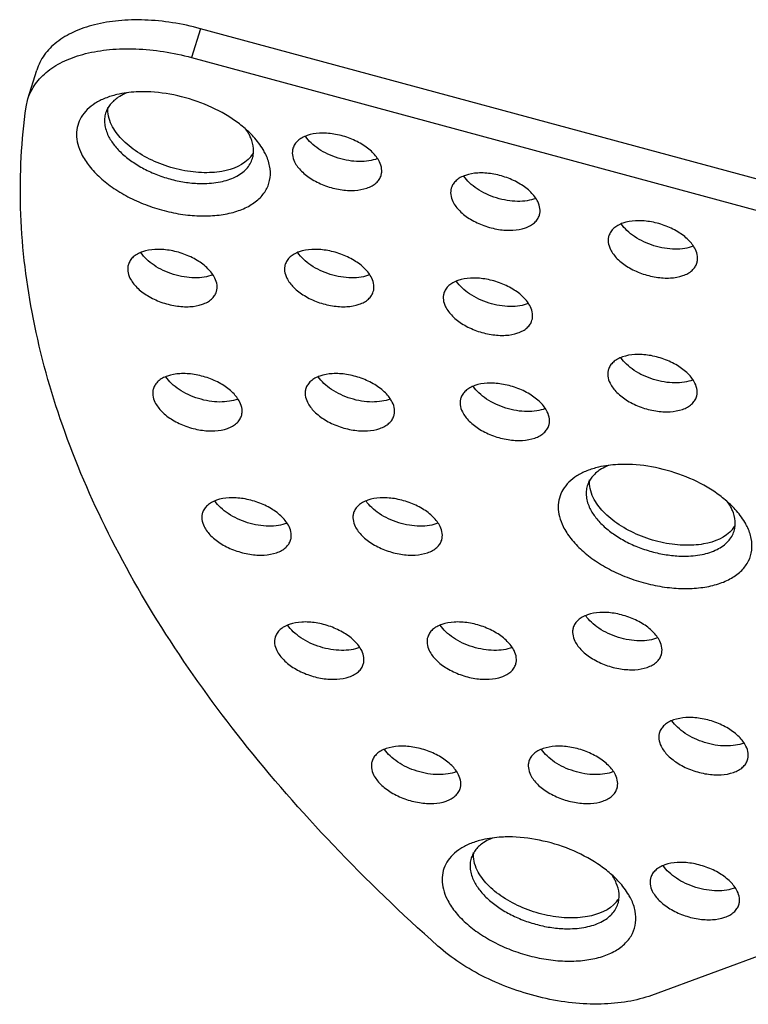
# Model space of a CAD drawing. Units: millimetres. Extents: x 21269 to 24125, y 1199 to 8254.
# Drawn here: x 23020 to 23044, y 6988 to 7020 of the extents above; entities that cross this region are included whole.
import ezdxf

# ---------------------------------------------------------------- set-up
doc = ezdxf.new("R2010")
doc.units = ezdxf.units.MM

msp = doc.modelspace()

# ---------------------------------------------------------------- linework, layer by layer
at = {"color": 7, "linetype": 'Continuous'}
for p, q in [((23026.112, 7019.79), (23025.822, 7018.85)), ((23046.385, 7014.307), (23026.112, 7019.79)), ((23025.822, 7018.85), (23045.803, 7013.446)), ((23020.497, 7017.505), (23020.788, 7018.445)), ((23020.44, 7017.248), (23020.497, 7017.504)), ((23055.447, 6993.739), (23040.792, 6988.343))]:
    msp.add_line(p, q, dxfattribs=at)
for centre, radius, start, end in [((23026.47, 7015.693), 1.391, 23.1795, 26.1549), ((23027.038, 7016.216), 0.926, 320.331, 325.3333), ((23027.074, 7016.191), 0.882, 325.3533, 328.924), ((23042.144, 7003.571), 1.391, 23.1795, 26.1549), ((23042.713, 7004.094), 0.926, 320.331, 325.3333), ((23042.749, 7004.069), 0.882, 325.3533, 328.924), ((23038.366, 6991.45), 1.391, 23.1795, 26.1549), ((23038.935, 6991.973), 0.926, 320.331, 325.3333), ((23038.971, 6991.948), 0.882, 325.3533, 328.924)]:
    msp.add_arc(centre, radius, start, end, dxfattribs=at)
for points, knots in [([(23026.112, 7019.79), (23025.812, 7019.872), (23025.211, 7020), (23024.315, 7020.089), (23023.462, 7020.071), (23022.681, 7019.944), (23021.998, 7019.713), (23021.435, 7019.383), (23021.078, 7019.023), (23020.882, 7018.7), (23020.814, 7018.53), (23020.788, 7018.444)], [0, 0, 0, 0, 0.156372, 0.307844, 0.451139, 0.583629, 0.703742, 0.811408, 0.908602, 0.954697, 1, 1, 1, 1]), ([(23020.497, 7017.504), (23020.524, 7017.59), (23020.592, 7017.76), (23020.787, 7018.083), (23021.145, 7018.443), (23021.707, 7018.773), (23022.391, 7019.004), (23023.172, 7019.131), (23024.025, 7019.149), (23024.92, 7019.06), (23025.521, 7018.932), (23025.822, 7018.85)], [0, 0, 0, 0, 0.045303, 0.091398, 0.188592, 0.296258, 0.416371, 0.548861, 0.692156, 0.843628, 1, 1, 1, 1]), ([(23023.395, 7017.646), (23023.265, 7017.616), (23023.077, 7017.559), (23022.844, 7017.454), (23022.641, 7017.34), (23022.423, 7017.172), (23022.225, 7016.926), (23022.105, 7016.646), (23022.067, 7016.342), (23022.111, 7016.025), (23022.19, 7015.82), (23022.24, 7015.718)], [0, 0, 0, 0, 0.150546, 0.220972, 0.288203, 0.413715, 0.529972, 0.64142, 0.753548, 0.871749, 1, 1, 1, 1]), ([(23023.437, 7017.558), (23023.34, 7017.494), (23023.208, 7017.381), (23023.084, 7017.194), (23023.042, 7017.094), (23023.027, 7017.044)], [0, 0, 0, 0, 0.520396, 0.763082, 1, 1, 1, 1]), ([(23024.242, 7017.738), (23024.168, 7017.738), (23023.883, 7017.731), (23023.599, 7017.695), (23023.395, 7017.646)], [0, 0, 0, 0, 0.261799, 1, 1, 1, 1]), ([(23023.722, 7017.703), (23023.696, 7017.693), (23023.598, 7017.652), (23023.503, 7017.601), (23023.437, 7017.558)], [0, 0, 0, 0, 0.260139, 1, 1, 1, 1]), ([(23027.84, 7016.273), (23027.74, 7016.382), (23027.518, 7016.592), (23027.001, 7016.975), (23026.246, 7017.364), (23025.264, 7017.662), (23024.578, 7017.738), (23024.242, 7017.738)], [0, 0, 0, 0, 0.111036, 0.229893, 0.484135, 0.74687, 1, 1, 1, 1]), ([(23023.007, 7003.597), (23022.45, 7004.731), (23021.494, 7007.005), (23020.556, 7010.491), (23020.169, 7013.914), (23020.287, 7016.16), (23020.44, 7017.248)], [0, 0, 0, 0, 0.269181, 0.523685, 0.766116, 1, 1, 1, 1]), ([(23023.221, 7016.658), (23023.176, 7016.75), (23023.108, 7016.937), (23023.093, 7017.136), (23023.102, 7017.229)], [0, 0, 0, 0, 0.522931, 1, 1, 1, 1]), ([(23023.027, 7017.044), (23023.009, 7016.987), (23022.986, 7016.868), (23022.992, 7016.614), (23023.054, 7016.425), (23023.112, 7016.306)], [0, 0, 0, 0, 0.234106, 0.475348, 1, 1, 1, 1]), ([(23027.751, 7015.625), (23027.527, 7015.355), (23027.049, 7015.168), (23026.483, 7015.104), (23026.137, 7015.102), (23025.779, 7015.134), (23025.292, 7015.223), (23024.702, 7015.413), (23024.162, 7015.695), (23023.788, 7015.969), (23023.487, 7016.247), (23023.305, 7016.488), (23023.221, 7016.658)], [0, 0, 0, 0, 0.203931, 0.267045, 0.333965, 0.403882, 0.475829, 0.621368, 0.761958, 0.827961, 0.88997, 1, 1, 1, 1]), ([(23027.718, 7016.306), (23027.708, 7016.325), (23027.668, 7016.403), (23027.621, 7016.477), (23027.583, 7016.531)], [0, 0, 0, 0, 0.241893, 1, 1, 1, 1]), ([(23023.112, 7016.306), (23023.165, 7016.198), (23023.305, 7015.984), (23023.582, 7015.695), (23023.927, 7015.429), (23024.327, 7015.196), (23024.769, 7015.004), (23025.234, 7014.862), (23025.706, 7014.773), (23026.023, 7014.752), (23026.178, 7014.752)], [0, 0, 0, 0, 0.100249, 0.211884, 0.333776, 0.463722, 0.598746, 0.735447, 0.870343, 1, 1, 1, 1]), ([(23027.804, 7015.568), (23027.82, 7015.619), (23027.842, 7015.728), (23027.843, 7015.958), (23027.795, 7016.13), (23027.748, 7016.24)], [0, 0, 0, 0, 0.236309, 0.478669, 1, 1, 1, 1]), ([(23028.227, 7015.718), (23028.204, 7015.766), (23028.095, 7015.965), (23027.956, 7016.145), (23027.84, 7016.273)], [0, 0, 0, 0, 0.235386, 1, 1, 1, 1]), ([(23031.938, 7015.459), (23031.883, 7015.572), (23031.711, 7015.791), (23031.361, 7016.053), (23030.931, 7016.255), (23030.462, 7016.377), (23030.004, 7016.406), (23029.651, 7016.348), (23029.419, 7016.247), (23029.283, 7016.152), (23029.18, 7016.037), (23029.137, 7015.947), (23029.123, 7015.902)], [0, 0, 0, 0, 0.113775, 0.247155, 0.393363, 0.542304, 0.683267, 0.807427, 0.861897, 0.911368, 0.956821, 1, 1, 1, 1]), ([(23031.87, 7015.563), (23031.782, 7015.528), (23031.586, 7015.478), (23031.27, 7015.459), (23030.932, 7015.49), (23030.589, 7015.572), (23030.26, 7015.699), (23029.963, 7015.864), (23029.714, 7016.058), (23029.582, 7016.211), (23029.529, 7016.289)], [0, 0, 0, 0, 0.10928, 0.231443, 0.363269, 0.500216, 0.637127, 0.768857, 0.89085, 1, 1, 1, 1]), ([(23029.123, 7015.902), (23029.113, 7015.868), (23029.099, 7015.796), (23029.102, 7015.644), (23029.14, 7015.531), (23029.175, 7015.459)], [0, 0, 0, 0, 0.234095, 0.47542, 1, 1, 1, 1]), ([(23022.24, 7015.718), (23022.309, 7015.578), (23022.49, 7015.3), (23022.85, 7014.924), (23023.299, 7014.578), (23023.819, 7014.275), (23024.393, 7014.026), (23024.998, 7013.841), (23025.612, 7013.726), (23026.023, 7013.698), (23026.225, 7013.698)], [0, 0, 0, 0, 0.100258, 0.211879, 0.333777, 0.463722, 0.598744, 0.735453, 0.870331, 1, 1, 1, 1]), ([(23026.178, 7014.752), (23026.373, 7014.752), (23026.742, 7014.783), (23027.17, 7014.917), (23027.445, 7015.081), (23027.608, 7015.223), (23027.731, 7015.385), (23027.785, 7015.506), (23027.804, 7015.568)], [0, 0, 0, 0, 0.303154, 0.568668, 0.687087, 0.796917, 0.900232, 1, 1, 1, 1]), ([(23026.225, 7013.698), (23026.414, 7013.698), (23026.776, 7013.721), (23027.283, 7013.832), (23027.715, 7014.015), (23028.056, 7014.267), (23028.291, 7014.582), (23028.401, 7014.948), (23028.38, 7015.341), (23028.288, 7015.593), (23028.227, 7015.718)], [0, 0, 0, 0, 0.16163, 0.309496, 0.442227, 0.560683, 0.668626, 0.772743, 0.881006, 1, 1, 1, 1]), ([(23029.175, 7015.459), (23029.23, 7015.347), (23029.402, 7015.127), (23029.752, 7014.865), (23030.182, 7014.663), (23030.651, 7014.541), (23031.109, 7014.512), (23031.462, 7014.571), (23031.694, 7014.672), (23031.831, 7014.766), (23031.933, 7014.881), (23031.976, 7014.971), (23031.99, 7015.017)], [0, 0, 0, 0, 0.113775, 0.247155, 0.393363, 0.542304, 0.683267, 0.807427, 0.861897, 0.911368, 0.956821, 1, 1, 1, 1]), ([(23031.99, 7015.017), (23032, 7015.051), (23032.014, 7015.122), (23032.011, 7015.275), (23031.973, 7015.388), (23031.938, 7015.459)], [0, 0, 0, 0, 0.234095, 0.47542, 1, 1, 1, 1]), ([(23037.091, 7014.164), (23037.035, 7014.277), (23036.863, 7014.496), (23036.514, 7014.758), (23036.083, 7014.96), (23035.615, 7015.082), (23035.156, 7015.111), (23034.803, 7015.053), (23034.571, 7014.952), (23034.435, 7014.857), (23034.333, 7014.742), (23034.29, 7014.652), (23034.276, 7014.607)], [0, 0, 0, 0, 0.113775, 0.247155, 0.393363, 0.542304, 0.683267, 0.807427, 0.861897, 0.911368, 0.956821, 1, 1, 1, 1]), ([(23037.022, 7014.268), (23036.934, 7014.233), (23036.738, 7014.183), (23036.423, 7014.163), (23036.084, 7014.195), (23035.741, 7014.277), (23035.412, 7014.403), (23035.115, 7014.569), (23034.867, 7014.763), (23034.734, 7014.916), (23034.681, 7014.994)], [0, 0, 0, 0, 0.10928, 0.231443, 0.363269, 0.500216, 0.637127, 0.768857, 0.89085, 1, 1, 1, 1]), ([(23034.276, 7014.607), (23034.265, 7014.573), (23034.252, 7014.501), (23034.255, 7014.349), (23034.292, 7014.236), (23034.327, 7014.164)], [0, 0, 0, 0, 0.234095, 0.47542, 1, 1, 1, 1]), ([(23034.327, 7014.164), (23034.383, 7014.051), (23034.554, 7013.832), (23034.904, 7013.57), (23035.335, 7013.368), (23035.803, 7013.246), (23036.262, 7013.217), (23036.615, 7013.275), (23036.847, 7013.376), (23036.983, 7013.471), (23037.085, 7013.586), (23037.128, 7013.676), (23037.142, 7013.721)], [0, 0, 0, 0, 0.113775, 0.247155, 0.393363, 0.542304, 0.683267, 0.807427, 0.861897, 0.911368, 0.956821, 1, 1, 1, 1]), ([(23037.142, 7013.721), (23037.153, 7013.755), (23037.166, 7013.827), (23037.163, 7013.979), (23037.126, 7014.093), (23037.091, 7014.164)], [0, 0, 0, 0, 0.234095, 0.47542, 1, 1, 1, 1]), ([(23042.217, 7012.61), (23042.162, 7012.723), (23041.99, 7012.942), (23041.64, 7013.204), (23041.21, 7013.406), (23040.741, 7013.528), (23040.283, 7013.557), (23039.93, 7013.499), (23039.698, 7013.398), (23039.562, 7013.303), (23039.46, 7013.188), (23039.417, 7013.098), (23039.403, 7013.053)], [0, 0, 0, 0, 0.113775, 0.247155, 0.393363, 0.542304, 0.683267, 0.807427, 0.861897, 0.911368, 0.956821, 1, 1, 1, 1]), ([(23042.149, 7012.714), (23042.061, 7012.679), (23041.865, 7012.629), (23041.549, 7012.609), (23041.211, 7012.641), (23040.868, 7012.723), (23040.539, 7012.849), (23040.242, 7013.015), (23039.994, 7013.209), (23039.861, 7013.361), (23039.808, 7013.44)], [0, 0, 0, 0, 0.10928, 0.231443, 0.363269, 0.500216, 0.637127, 0.768857, 0.89085, 1, 1, 1, 1]), ([(23039.403, 7013.053), (23039.392, 7013.019), (23039.378, 7012.947), (23039.382, 7012.795), (23039.419, 7012.682), (23039.454, 7012.61)], [0, 0, 0, 0, 0.234095, 0.47542, 1, 1, 1, 1]), ([(23026.58, 7011.678), (23026.525, 7011.79), (23026.353, 7012.01), (23026.003, 7012.271), (23025.573, 7012.474), (23025.104, 7012.595), (23024.646, 7012.625), (23024.293, 7012.566), (23024.061, 7012.465), (23023.925, 7012.371), (23023.823, 7012.255), (23023.78, 7012.166), (23023.766, 7012.12)], [0, 0, 0, 0, 0.113775, 0.247155, 0.393363, 0.542304, 0.683267, 0.807427, 0.861897, 0.911368, 0.956821, 1, 1, 1, 1]), ([(23026.512, 7011.782), (23026.424, 7011.747), (23026.228, 7011.697), (23025.912, 7011.677), (23025.574, 7011.709), (23025.231, 7011.79), (23024.902, 7011.917), (23024.605, 7012.082), (23024.357, 7012.277), (23024.224, 7012.429), (23024.171, 7012.508)], [0, 0, 0, 0, 0.10928, 0.231443, 0.363269, 0.500216, 0.637127, 0.768857, 0.89085, 1, 1, 1, 1]), ([(23031.685, 7011.678), (23031.63, 7011.79), (23031.458, 7012.01), (23031.108, 7012.271), (23030.678, 7012.474), (23030.209, 7012.595), (23029.751, 7012.625), (23029.398, 7012.566), (23029.166, 7012.465), (23029.03, 7012.371), (23028.928, 7012.255), (23028.885, 7012.166), (23028.87, 7012.12)], [0, 0, 0, 0, 0.113775, 0.247155, 0.393363, 0.542304, 0.683267, 0.807427, 0.861897, 0.911368, 0.956821, 1, 1, 1, 1]), ([(23031.617, 7011.782), (23031.529, 7011.747), (23031.333, 7011.697), (23031.017, 7011.677), (23030.679, 7011.709), (23030.336, 7011.79), (23030.007, 7011.917), (23029.71, 7012.082), (23029.462, 7012.277), (23029.329, 7012.429), (23029.276, 7012.508)], [0, 0, 0, 0, 0.10928, 0.231443, 0.363269, 0.500216, 0.637127, 0.768857, 0.89085, 1, 1, 1, 1]), ([(23039.454, 7012.61), (23039.509, 7012.497), (23039.681, 7012.278), (23040.031, 7012.016), (23040.462, 7011.814), (23040.93, 7011.692), (23041.389, 7011.663), (23041.741, 7011.721), (23041.973, 7011.822), (23042.11, 7011.917), (23042.212, 7012.032), (23042.255, 7012.122), (23042.269, 7012.167)], [0, 0, 0, 0, 0.113775, 0.247155, 0.393363, 0.542304, 0.683267, 0.807427, 0.861897, 0.911368, 0.956821, 1, 1, 1, 1]), ([(23042.269, 7012.167), (23042.279, 7012.201), (23042.293, 7012.273), (23042.29, 7012.425), (23042.252, 7012.539), (23042.217, 7012.61)], [0, 0, 0, 0, 0.234095, 0.47542, 1, 1, 1, 1]), ([(23023.766, 7012.12), (23023.755, 7012.086), (23023.741, 7012.015), (23023.745, 7011.862), (23023.782, 7011.749), (23023.817, 7011.678)], [0, 0, 0, 0, 0.234095, 0.47542, 1, 1, 1, 1]), ([(23028.87, 7012.12), (23028.86, 7012.086), (23028.846, 7012.015), (23028.85, 7011.862), (23028.887, 7011.749), (23028.922, 7011.678)], [0, 0, 0, 0, 0.234095, 0.47542, 1, 1, 1, 1]), ([(23023.817, 7011.678), (23023.872, 7011.565), (23024.044, 7011.346), (23024.394, 7011.084), (23024.825, 7010.882), (23025.293, 7010.76), (23025.752, 7010.731), (23026.104, 7010.789), (23026.336, 7010.89), (23026.473, 7010.985), (23026.575, 7011.1), (23026.618, 7011.19), (23026.632, 7011.235)], [0, 0, 0, 0, 0.113775, 0.247155, 0.393363, 0.542304, 0.683267, 0.807427, 0.861897, 0.911368, 0.956821, 1, 1, 1, 1]), ([(23026.632, 7011.235), (23026.642, 7011.269), (23026.656, 7011.34), (23026.653, 7011.493), (23026.615, 7011.606), (23026.58, 7011.678)], [0, 0, 0, 0, 0.234095, 0.47542, 1, 1, 1, 1]), ([(23028.922, 7011.678), (23028.977, 7011.565), (23029.149, 7011.346), (23029.499, 7011.084), (23029.93, 7010.882), (23030.398, 7010.76), (23030.857, 7010.731), (23031.209, 7010.789), (23031.441, 7010.89), (23031.578, 7010.985), (23031.68, 7011.1), (23031.723, 7011.19), (23031.737, 7011.235)], [0, 0, 0, 0, 0.113775, 0.247155, 0.393363, 0.542304, 0.683267, 0.807427, 0.861897, 0.911368, 0.956821, 1, 1, 1, 1]), ([(23031.737, 7011.235), (23031.747, 7011.269), (23031.761, 7011.34), (23031.758, 7011.493), (23031.72, 7011.606), (23031.685, 7011.678)], [0, 0, 0, 0, 0.234095, 0.47542, 1, 1, 1, 1]), ([(23036.849, 7010.745), (23036.794, 7010.858), (23036.622, 7011.077), (23036.273, 7011.339), (23035.842, 7011.541), (23035.374, 7011.663), (23034.915, 7011.692), (23034.562, 7011.634), (23034.33, 7011.533), (23034.194, 7011.438), (23034.092, 7011.323), (23034.049, 7011.233), (23034.035, 7011.188)], [0, 0, 0, 0, 0.113775, 0.247155, 0.393363, 0.542304, 0.683267, 0.807427, 0.861897, 0.911368, 0.956821, 1, 1, 1, 1]), ([(23036.781, 7010.849), (23036.693, 7010.814), (23036.497, 7010.764), (23036.181, 7010.745), (23035.843, 7010.776), (23035.5, 7010.858), (23035.171, 7010.985), (23034.874, 7011.15), (23034.626, 7011.344), (23034.493, 7011.497), (23034.44, 7011.575)], [0, 0, 0, 0, 0.10928, 0.231443, 0.363269, 0.500216, 0.637127, 0.768857, 0.89085, 1, 1, 1, 1]), ([(23034.035, 7011.188), (23034.024, 7011.154), (23034.01, 7011.083), (23034.014, 7010.93), (23034.051, 7010.817), (23034.086, 7010.745)], [0, 0, 0, 0, 0.234095, 0.47542, 1, 1, 1, 1]), ([(23034.086, 7010.745), (23034.142, 7010.633), (23034.313, 7010.413), (23034.663, 7010.151), (23035.094, 7009.949), (23035.562, 7009.828), (23036.021, 7009.798), (23036.374, 7009.857), (23036.605, 7009.958), (23036.742, 7010.052), (23036.844, 7010.168), (23036.887, 7010.257), (23036.901, 7010.303)], [0, 0, 0, 0, 0.113775, 0.247155, 0.393363, 0.542304, 0.683267, 0.807427, 0.861897, 0.911368, 0.956821, 1, 1, 1, 1]), ([(23036.901, 7010.303), (23036.912, 7010.337), (23036.925, 7010.408), (23036.922, 7010.561), (23036.885, 7010.674), (23036.849, 7010.745)], [0, 0, 0, 0, 0.234095, 0.47542, 1, 1, 1, 1]), ([(23042.204, 7008.259), (23042.149, 7008.372), (23041.977, 7008.591), (23041.627, 7008.853), (23041.196, 7009.055), (23040.728, 7009.177), (23040.269, 7009.206), (23039.917, 7009.147), (23039.685, 7009.047), (23039.548, 7008.952), (23039.446, 7008.837), (23039.403, 7008.747), (23039.389, 7008.701)], [0, 0, 0, 0, 0.113775, 0.247155, 0.393363, 0.542304, 0.683267, 0.807427, 0.861897, 0.911368, 0.956821, 1, 1, 1, 1]), ([(23042.135, 7008.363), (23042.047, 7008.328), (23041.851, 7008.278), (23041.536, 7008.258), (23041.197, 7008.29), (23040.855, 7008.371), (23040.526, 7008.498), (23040.229, 7008.663), (23039.98, 7008.858), (23039.847, 7009.01), (23039.795, 7009.089)], [0, 0, 0, 0, 0.10928, 0.231443, 0.363269, 0.500216, 0.637127, 0.768857, 0.89085, 1, 1, 1, 1]), ([(23027.394, 7007.637), (23027.339, 7007.75), (23027.167, 7007.969), (23026.818, 7008.231), (23026.387, 7008.433), (23025.919, 7008.555), (23025.46, 7008.584), (23025.107, 7008.526), (23024.875, 7008.425), (23024.739, 7008.33), (23024.637, 7008.215), (23024.594, 7008.125), (23024.58, 7008.08)], [0, 0, 0, 0, 0.113775, 0.247155, 0.393363, 0.542304, 0.683267, 0.807427, 0.861897, 0.911368, 0.956821, 1, 1, 1, 1]), ([(23032.356, 7007.637), (23032.301, 7007.75), (23032.129, 7007.969), (23031.779, 7008.231), (23031.348, 7008.433), (23030.88, 7008.555), (23030.421, 7008.584), (23030.069, 7008.526), (23029.837, 7008.425), (23029.7, 7008.33), (23029.598, 7008.215), (23029.555, 7008.125), (23029.541, 7008.08)], [0, 0, 0, 0, 0.113775, 0.247155, 0.393363, 0.542304, 0.683267, 0.807427, 0.861897, 0.911368, 0.956821, 1, 1, 1, 1]), ([(23039.389, 7008.701), (23039.379, 7008.668), (23039.365, 7008.596), (23039.368, 7008.444), (23039.406, 7008.33), (23039.441, 7008.259)], [0, 0, 0, 0, 0.234095, 0.47542, 1, 1, 1, 1]), ([(23027.326, 7007.741), (23027.238, 7007.706), (23027.042, 7007.656), (23026.726, 7007.637), (23026.388, 7007.668), (23026.045, 7007.75), (23025.716, 7007.877), (23025.419, 7008.042), (23025.171, 7008.236), (23025.038, 7008.389), (23024.985, 7008.467)], [0, 0, 0, 0, 0.10928, 0.231443, 0.363269, 0.500216, 0.637127, 0.768857, 0.89085, 1, 1, 1, 1]), ([(23032.287, 7007.741), (23032.199, 7007.706), (23032.003, 7007.656), (23031.688, 7007.637), (23031.349, 7007.668), (23031.006, 7007.75), (23030.678, 7007.877), (23030.381, 7008.042), (23030.132, 7008.236), (23029.999, 7008.389), (23029.947, 7008.467)], [0, 0, 0, 0, 0.10928, 0.231443, 0.363269, 0.500216, 0.637127, 0.768857, 0.89085, 1, 1, 1, 1]), ([(23037.399, 7007.326), (23037.343, 7007.439), (23037.172, 7007.658), (23036.822, 7007.92), (23036.391, 7008.123), (23035.923, 7008.244), (23035.464, 7008.273), (23035.111, 7008.215), (23034.879, 7008.114), (23034.743, 7008.019), (23034.641, 7007.904), (23034.598, 7007.815), (23034.584, 7007.769)], [0, 0, 0, 0, 0.113775, 0.247155, 0.393363, 0.542304, 0.683267, 0.807427, 0.861897, 0.911368, 0.956821, 1, 1, 1, 1]), ([(23039.441, 7008.259), (23039.496, 7008.146), (23039.668, 7007.927), (23040.018, 7007.665), (23040.448, 7007.463), (23040.917, 7007.341), (23041.375, 7007.312), (23041.728, 7007.37), (23041.96, 7007.471), (23042.096, 7007.566), (23042.199, 7007.681), (23042.242, 7007.771), (23042.256, 7007.816)], [0, 0, 0, 0, 0.113775, 0.247155, 0.393363, 0.542304, 0.683267, 0.807427, 0.861897, 0.911368, 0.956821, 1, 1, 1, 1]), ([(23042.256, 7007.816), (23042.266, 7007.85), (23042.28, 7007.922), (23042.276, 7008.074), (23042.239, 7008.187), (23042.204, 7008.259)], [0, 0, 0, 0, 0.234095, 0.47542, 1, 1, 1, 1]), ([(23024.58, 7008.08), (23024.569, 7008.046), (23024.555, 7007.974), (23024.559, 7007.822), (23024.596, 7007.709), (23024.631, 7007.637)], [0, 0, 0, 0, 0.234095, 0.47542, 1, 1, 1, 1]), ([(23029.541, 7008.08), (23029.531, 7008.046), (23029.517, 7007.974), (23029.52, 7007.822), (23029.558, 7007.709), (23029.593, 7007.637)], [0, 0, 0, 0, 0.234095, 0.47542, 1, 1, 1, 1]), ([(23037.33, 7007.431), (23037.242, 7007.396), (23037.046, 7007.345), (23036.731, 7007.326), (23036.392, 7007.357), (23036.049, 7007.439), (23035.72, 7007.566), (23035.424, 7007.731), (23035.175, 7007.926), (23035.042, 7008.078), (23034.99, 7008.156)], [0, 0, 0, 0, 0.10928, 0.231443, 0.363269, 0.500216, 0.637127, 0.768857, 0.89085, 1, 1, 1, 1]), ([(23024.631, 7007.637), (23024.687, 7007.525), (23024.858, 7007.305), (23025.208, 7007.043), (23025.639, 7006.841), (23026.107, 7006.719), (23026.566, 7006.69), (23026.919, 7006.749), (23027.15, 7006.85), (23027.287, 7006.944), (23027.389, 7007.059), (23027.432, 7007.149), (23027.446, 7007.195)], [0, 0, 0, 0, 0.113775, 0.247155, 0.393363, 0.542304, 0.683267, 0.807427, 0.861897, 0.911368, 0.956821, 1, 1, 1, 1]), ([(23027.446, 7007.195), (23027.457, 7007.229), (23027.47, 7007.3), (23027.467, 7007.453), (23027.43, 7007.566), (23027.394, 7007.637)], [0, 0, 0, 0, 0.234095, 0.47542, 1, 1, 1, 1]), ([(23029.593, 7007.637), (23029.648, 7007.525), (23029.82, 7007.305), (23030.17, 7007.043), (23030.6, 7006.841), (23031.069, 7006.719), (23031.527, 7006.69), (23031.88, 7006.749), (23032.112, 7006.85), (23032.248, 7006.944), (23032.35, 7007.059), (23032.393, 7007.149), (23032.407, 7007.195)], [0, 0, 0, 0, 0.113775, 0.247155, 0.393363, 0.542304, 0.683267, 0.807427, 0.861897, 0.911368, 0.956821, 1, 1, 1, 1]), ([(23032.407, 7007.195), (23032.418, 7007.229), (23032.432, 7007.3), (23032.428, 7007.453), (23032.391, 7007.566), (23032.356, 7007.637)], [0, 0, 0, 0, 0.234095, 0.47542, 1, 1, 1, 1]), ([(23034.584, 7007.769), (23034.573, 7007.735), (23034.56, 7007.664), (23034.563, 7007.511), (23034.6, 7007.398), (23034.635, 7007.326)], [0, 0, 0, 0, 0.234095, 0.47542, 1, 1, 1, 1]), ([(23034.635, 7007.326), (23034.691, 7007.214), (23034.862, 7006.995), (23035.212, 7006.733), (23035.643, 7006.53), (23036.111, 7006.409), (23036.57, 7006.38), (23036.923, 7006.438), (23037.155, 7006.539), (23037.291, 7006.633), (23037.393, 7006.749), (23037.436, 7006.838), (23037.45, 7006.884)], [0, 0, 0, 0, 0.113775, 0.247155, 0.393363, 0.542304, 0.683267, 0.807427, 0.861897, 0.911368, 0.956821, 1, 1, 1, 1]), ([(23037.45, 7006.884), (23037.461, 7006.918), (23037.474, 7006.989), (23037.471, 7007.142), (23037.434, 7007.255), (23037.399, 7007.326)], [0, 0, 0, 0, 0.234095, 0.47542, 1, 1, 1, 1]), ([(23039.917, 7005.617), (23039.842, 7005.617), (23039.558, 7005.61), (23039.274, 7005.573), (23039.069, 7005.525)], [0, 0, 0, 0, 0.261799, 1, 1, 1, 1]), ([(23043.514, 7004.152), (23043.415, 7004.26), (23043.193, 7004.471), (23042.676, 7004.854), (23041.92, 7005.243), (23040.938, 7005.541), (23040.253, 7005.617), (23039.917, 7005.617)], [0, 0, 0, 0, 0.111036, 0.229893, 0.484135, 0.74687, 1, 1, 1, 1]), ([(23039.069, 7005.525), (23038.94, 7005.495), (23038.752, 7005.437), (23038.519, 7005.333), (23038.316, 7005.219), (23038.098, 7005.05), (23037.9, 7004.804), (23037.779, 7004.525), (23037.741, 7004.221), (23037.786, 7003.904), (23037.865, 7003.699), (23037.915, 7003.597)], [0, 0, 0, 0, 0.150546, 0.220972, 0.288203, 0.413715, 0.529972, 0.64142, 0.753548, 0.871749, 1, 1, 1, 1]), ([(23039.112, 7005.437), (23039.015, 7005.373), (23038.883, 7005.259), (23038.759, 7005.072), (23038.717, 7004.973), (23038.701, 7004.922)], [0, 0, 0, 0, 0.520396, 0.763082, 1, 1, 1, 1]), ([(23039.397, 7005.582), (23039.371, 7005.572), (23039.273, 7005.531), (23039.178, 7005.48), (23039.112, 7005.437)], [0, 0, 0, 0, 0.260139, 1, 1, 1, 1]), ([(23038.896, 7004.537), (23038.851, 7004.629), (23038.782, 7004.815), (23038.768, 7005.015), (23038.777, 7005.108)], [0, 0, 0, 0, 0.522931, 1, 1, 1, 1]), ([(23038.701, 7004.922), (23038.684, 7004.866), (23038.661, 7004.747), (23038.666, 7004.492), (23038.729, 7004.303), (23038.787, 7004.184)], [0, 0, 0, 0, 0.234106, 0.475348, 1, 1, 1, 1]), ([(23028.994, 7003.597), (23028.939, 7003.709), (23028.767, 7003.929), (23028.417, 7004.191), (23027.987, 7004.393), (23027.518, 7004.515), (23027.06, 7004.544), (23026.707, 7004.485), (23026.475, 7004.384), (23026.339, 7004.29), (23026.236, 7004.175), (23026.193, 7004.085), (23026.179, 7004.039)], [0, 0, 0, 0, 0.113775, 0.247155, 0.393363, 0.542304, 0.683267, 0.807427, 0.861897, 0.911368, 0.956821, 1, 1, 1, 1]), ([(23028.926, 7003.701), (23028.838, 7003.666), (23028.642, 7003.616), (23028.326, 7003.596), (23027.988, 7003.628), (23027.645, 7003.709), (23027.316, 7003.836), (23027.019, 7004.001), (23026.77, 7004.196), (23026.638, 7004.348), (23026.585, 7004.427)], [0, 0, 0, 0, 0.10928, 0.231443, 0.363269, 0.500216, 0.637127, 0.768857, 0.89085, 1, 1, 1, 1]), ([(23033.91, 7003.597), (23033.855, 7003.709), (23033.683, 7003.929), (23033.333, 7004.191), (23032.903, 7004.393), (23032.434, 7004.515), (23031.976, 7004.544), (23031.623, 7004.485), (23031.391, 7004.384), (23031.255, 7004.29), (23031.153, 7004.175), (23031.11, 7004.085), (23031.096, 7004.039)], [0, 0, 0, 0, 0.113775, 0.247155, 0.393363, 0.542304, 0.683267, 0.807427, 0.861897, 0.911368, 0.956821, 1, 1, 1, 1]), ([(23033.842, 7003.701), (23033.754, 7003.666), (23033.558, 7003.616), (23033.242, 7003.596), (23032.904, 7003.628), (23032.561, 7003.709), (23032.232, 7003.836), (23031.935, 7004.001), (23031.687, 7004.196), (23031.554, 7004.348), (23031.501, 7004.427)], [0, 0, 0, 0, 0.10928, 0.231443, 0.363269, 0.500216, 0.637127, 0.768857, 0.89085, 1, 1, 1, 1]), ([(23043.426, 7003.503), (23043.202, 7003.233), (23042.724, 7003.047), (23042.157, 7002.983), (23041.812, 7002.98), (23041.454, 7003.013), (23040.966, 7003.102), (23040.377, 7003.291), (23039.836, 7003.574), (23039.463, 7003.848), (23039.161, 7004.126), (23038.979, 7004.367), (23038.896, 7004.537)], [0, 0, 0, 0, 0.203931, 0.267045, 0.333965, 0.403882, 0.475829, 0.621368, 0.761958, 0.827961, 0.88997, 1, 1, 1, 1]), ([(23043.392, 7004.184), (23043.383, 7004.203), (23043.343, 7004.281), (23043.296, 7004.356), (23043.257, 7004.41)], [0, 0, 0, 0, 0.241893, 1, 1, 1, 1]), ([(23026.179, 7004.039), (23026.169, 7004.005), (23026.155, 7003.934), (23026.158, 7003.781), (23026.196, 7003.668), (23026.231, 7003.597)], [0, 0, 0, 0, 0.234095, 0.47542, 1, 1, 1, 1]), ([(23031.096, 7004.039), (23031.085, 7004.005), (23031.071, 7003.934), (23031.075, 7003.781), (23031.112, 7003.668), (23031.147, 7003.597)], [0, 0, 0, 0, 0.234095, 0.47542, 1, 1, 1, 1]), ([(23038.787, 7004.184), (23038.84, 7004.077), (23038.979, 7003.863), (23039.256, 7003.573), (23039.601, 7003.307), (23040.002, 7003.074), (23040.443, 7002.883), (23040.909, 7002.74), (23041.381, 7002.652), (23041.697, 7002.63), (23041.852, 7002.63)], [0, 0, 0, 0, 0.100249, 0.211884, 0.333776, 0.463722, 0.598746, 0.735447, 0.870343, 1, 1, 1, 1]), ([(23043.478, 7003.446), (23043.494, 7003.498), (23043.516, 7003.606), (23043.517, 7003.836), (23043.469, 7004.009), (23043.422, 7004.119)], [0, 0, 0, 0, 0.236309, 0.478669, 1, 1, 1, 1]), ([(23043.902, 7003.597), (23043.878, 7003.645), (23043.77, 7003.843), (23043.631, 7004.024), (23043.514, 7004.152)], [0, 0, 0, 0, 0.235386, 1, 1, 1, 1]), ([(23033.838, 6989.946), (23032.659, 6990.996), (23030.436, 6993.134), (23027.465, 6996.524), (23024.969, 6999.988), (23023.598, 7002.393), (23023.007, 7003.597)], [0, 0, 0, 0, 0.270279, 0.527283, 0.770517, 1, 1, 1, 1]), ([(23026.231, 7003.597), (23026.286, 7003.484), (23026.458, 7003.265), (23026.808, 7003.003), (23027.238, 7002.801), (23027.707, 7002.679), (23028.165, 7002.65), (23028.518, 7002.708), (23028.75, 7002.809), (23028.887, 7002.904), (23028.989, 7003.019), (23029.032, 7003.109), (23029.046, 7003.154)], [0, 0, 0, 0, 0.113775, 0.247155, 0.393363, 0.542304, 0.683267, 0.807427, 0.861897, 0.911368, 0.956821, 1, 1, 1, 1]), ([(23029.046, 7003.154), (23029.056, 7003.188), (23029.07, 7003.26), (23029.067, 7003.412), (23029.029, 7003.525), (23028.994, 7003.597)], [0, 0, 0, 0, 0.234095, 0.47542, 1, 1, 1, 1]), ([(23031.147, 7003.597), (23031.202, 7003.484), (23031.374, 7003.265), (23031.724, 7003.003), (23032.155, 7002.801), (23032.623, 7002.679), (23033.082, 7002.65), (23033.434, 7002.708), (23033.666, 7002.809), (23033.803, 7002.904), (23033.905, 7003.019), (23033.948, 7003.109), (23033.962, 7003.154)], [0, 0, 0, 0, 0.113775, 0.247155, 0.393363, 0.542304, 0.683267, 0.807427, 0.861897, 0.911368, 0.956821, 1, 1, 1, 1]), ([(23033.962, 7003.154), (23033.972, 7003.188), (23033.986, 7003.26), (23033.983, 7003.412), (23033.945, 7003.525), (23033.91, 7003.597)], [0, 0, 0, 0, 0.234095, 0.47542, 1, 1, 1, 1]), ([(23037.915, 7003.597), (23037.983, 7003.457), (23038.165, 7003.179), (23038.525, 7002.803), (23038.973, 7002.457), (23039.494, 7002.154), (23040.068, 7001.905), (23040.673, 7001.72), (23041.287, 7001.604), (23041.698, 7001.577), (23041.9, 7001.577)], [0, 0, 0, 0, 0.100258, 0.211879, 0.333777, 0.463722, 0.598744, 0.735453, 0.870331, 1, 1, 1, 1]), ([(23041.852, 7002.63), (23042.048, 7002.63), (23042.416, 7002.661), (23042.845, 7002.796), (23043.12, 7002.96), (23043.282, 7003.101), (23043.405, 7003.264), (23043.459, 7003.385), (23043.478, 7003.446)], [0, 0, 0, 0, 0.303154, 0.568668, 0.687087, 0.796917, 0.900232, 1, 1, 1, 1]), ([(23041.9, 7001.577), (23042.088, 7001.577), (23042.45, 7001.599), (23042.957, 7001.71), (23043.389, 7001.893), (23043.731, 7002.145), (23043.965, 7002.46), (23044.075, 7002.826), (23044.054, 7003.219), (23043.963, 7003.472), (23043.902, 7003.597)], [0, 0, 0, 0, 0.16163, 0.309496, 0.442227, 0.560683, 0.668626, 0.772743, 0.881006, 1, 1, 1, 1]), ([(23041.059, 6999.867), (23041.004, 6999.98), (23040.832, 7000.199), (23040.482, 7000.461), (23040.052, 7000.663), (23039.583, 7000.785), (23039.125, 7000.814), (23038.772, 7000.756), (23038.54, 7000.655), (23038.404, 7000.56), (23038.301, 7000.445), (23038.258, 7000.355), (23038.244, 7000.31)], [0, 0, 0, 0, 0.113775, 0.247155, 0.393363, 0.542304, 0.683267, 0.807427, 0.861897, 0.911368, 0.956821, 1, 1, 1, 1]), ([(23031.36, 6999.556), (23031.305, 6999.669), (23031.133, 6999.888), (23030.783, 7000.15), (23030.353, 7000.352), (23029.884, 7000.474), (23029.426, 7000.503), (23029.073, 7000.445), (23028.841, 7000.344), (23028.704, 7000.249), (23028.602, 7000.134), (23028.559, 7000.044), (23028.545, 6999.999)], [0, 0, 0, 0, 0.113775, 0.247155, 0.393363, 0.542304, 0.683267, 0.807427, 0.861897, 0.911368, 0.956821, 1, 1, 1, 1]), ([(23036.321, 6999.556), (23036.266, 6999.669), (23036.094, 6999.888), (23035.745, 7000.15), (23035.314, 7000.352), (23034.846, 7000.474), (23034.387, 7000.503), (23034.034, 7000.445), (23033.802, 7000.344), (23033.666, 7000.249), (23033.564, 7000.134), (23033.521, 7000.044), (23033.507, 6999.999)], [0, 0, 0, 0, 0.113775, 0.247155, 0.393363, 0.542304, 0.683267, 0.807427, 0.861897, 0.911368, 0.956821, 1, 1, 1, 1]), ([(23040.99, 6999.971), (23040.903, 6999.936), (23040.706, 6999.886), (23040.391, 6999.866), (23040.053, 6999.898), (23039.71, 6999.98), (23039.381, 7000.106), (23039.084, 7000.272), (23038.835, 7000.466), (23038.702, 7000.618), (23038.65, 7000.697)], [0, 0, 0, 0, 0.10928, 0.231443, 0.363269, 0.500216, 0.637127, 0.768857, 0.89085, 1, 1, 1, 1]), ([(23031.291, 6999.66), (23031.203, 6999.625), (23031.007, 6999.575), (23030.692, 6999.556), (23030.354, 6999.587), (23030.011, 6999.669), (23029.682, 6999.796), (23029.385, 6999.961), (23029.136, 7000.155), (23029.003, 7000.308), (23028.951, 7000.386)], [0, 0, 0, 0, 0.10928, 0.231443, 0.363269, 0.500216, 0.637127, 0.768857, 0.89085, 1, 1, 1, 1]), ([(23036.253, 6999.66), (23036.165, 6999.625), (23035.969, 6999.575), (23035.653, 6999.556), (23035.315, 6999.587), (23034.972, 6999.669), (23034.643, 6999.796), (23034.346, 6999.961), (23034.098, 7000.155), (23033.965, 7000.308), (23033.912, 7000.386)], [0, 0, 0, 0, 0.10928, 0.231443, 0.363269, 0.500216, 0.637127, 0.768857, 0.89085, 1, 1, 1, 1]), ([(23038.244, 7000.31), (23038.234, 7000.276), (23038.22, 7000.204), (23038.223, 7000.052), (23038.261, 6999.939), (23038.296, 6999.867)], [0, 0, 0, 0, 0.234095, 0.47542, 1, 1, 1, 1]), ([(23028.545, 6999.999), (23028.535, 6999.965), (23028.521, 6999.894), (23028.524, 6999.741), (23028.562, 6999.628), (23028.597, 6999.556)], [0, 0, 0, 0, 0.234095, 0.47542, 1, 1, 1, 1]), ([(23033.507, 6999.999), (23033.496, 6999.965), (23033.482, 6999.894), (23033.486, 6999.741), (23033.523, 6999.628), (23033.558, 6999.556)], [0, 0, 0, 0, 0.234095, 0.47542, 1, 1, 1, 1]), ([(23038.296, 6999.867), (23038.351, 6999.754), (23038.523, 6999.535), (23038.873, 6999.273), (23039.303, 6999.071), (23039.772, 6998.949), (23040.23, 6998.92), (23040.583, 6998.978), (23040.815, 6999.079), (23040.952, 6999.174), (23041.054, 6999.289), (23041.097, 6999.379), (23041.111, 6999.424)], [0, 0, 0, 0, 0.113775, 0.247155, 0.393363, 0.542304, 0.683267, 0.807427, 0.861897, 0.911368, 0.956821, 1, 1, 1, 1]), ([(23041.111, 6999.424), (23041.121, 6999.458), (23041.135, 6999.53), (23041.132, 6999.682), (23041.094, 6999.796), (23041.059, 6999.867)], [0, 0, 0, 0, 0.234095, 0.47542, 1, 1, 1, 1]), ([(23028.597, 6999.556), (23028.652, 6999.444), (23028.824, 6999.224), (23029.174, 6998.962), (23029.604, 6998.76), (23030.073, 6998.639), (23030.531, 6998.609), (23030.884, 6998.668), (23031.116, 6998.769), (23031.252, 6998.863), (23031.355, 6998.979), (23031.398, 6999.068), (23031.412, 6999.114)], [0, 0, 0, 0, 0.113775, 0.247155, 0.393363, 0.542304, 0.683267, 0.807427, 0.861897, 0.911368, 0.956821, 1, 1, 1, 1]), ([(23031.412, 6999.114), (23031.422, 6999.148), (23031.436, 6999.219), (23031.433, 6999.372), (23031.395, 6999.485), (23031.36, 6999.556)], [0, 0, 0, 0, 0.234095, 0.47542, 1, 1, 1, 1]), ([(23033.558, 6999.556), (23033.614, 6999.444), (23033.785, 6999.224), (23034.135, 6998.962), (23034.566, 6998.76), (23035.034, 6998.639), (23035.493, 6998.609), (23035.846, 6998.668), (23036.077, 6998.769), (23036.214, 6998.863), (23036.316, 6998.979), (23036.359, 6999.068), (23036.373, 6999.114)], [0, 0, 0, 0, 0.113775, 0.247155, 0.393363, 0.542304, 0.683267, 0.807427, 0.861897, 0.911368, 0.956821, 1, 1, 1, 1]), ([(23036.373, 6999.114), (23036.383, 6999.148), (23036.397, 6999.219), (23036.394, 6999.372), (23036.356, 6999.485), (23036.321, 6999.556)], [0, 0, 0, 0, 0.234095, 0.47542, 1, 1, 1, 1]), ([(23043.865, 6996.448), (23043.81, 6996.561), (23043.638, 6996.78), (23043.289, 6997.042), (23042.858, 6997.244), (23042.39, 6997.366), (23041.931, 6997.395), (23041.578, 6997.337), (23041.346, 6997.236), (23041.21, 6997.141), (23041.108, 6997.026), (23041.065, 6996.936), (23041.051, 6996.891)], [0, 0, 0, 0, 0.113775, 0.247155, 0.393363, 0.542304, 0.683267, 0.807427, 0.861897, 0.911368, 0.956821, 1, 1, 1, 1]), ([(23043.797, 6996.552), (23043.709, 6996.517), (23043.513, 6996.467), (23043.197, 6996.448), (23042.859, 6996.479), (23042.516, 6996.561), (23042.187, 6996.688), (23041.89, 6996.853), (23041.642, 6997.047), (23041.509, 6997.2), (23041.456, 6997.278)], [0, 0, 0, 0, 0.10928, 0.231443, 0.363269, 0.500216, 0.637127, 0.768857, 0.89085, 1, 1, 1, 1]), ([(23041.051, 6996.891), (23041.04, 6996.857), (23041.026, 6996.785), (23041.03, 6996.633), (23041.067, 6996.52), (23041.102, 6996.448)], [0, 0, 0, 0, 0.234095, 0.47542, 1, 1, 1, 1]), ([(23034.511, 6995.516), (23034.456, 6995.629), (23034.284, 6995.848), (23033.935, 6996.11), (23033.504, 6996.312), (23033.036, 6996.434), (23032.577, 6996.463), (23032.224, 6996.404), (23031.992, 6996.304), (23031.856, 6996.209), (23031.754, 6996.094), (23031.711, 6996.004), (23031.697, 6995.958)], [0, 0, 0, 0, 0.113775, 0.247155, 0.393363, 0.542304, 0.683267, 0.807427, 0.861897, 0.911368, 0.956821, 1, 1, 1, 1]), ([(23034.443, 6995.62), (23034.355, 6995.585), (23034.159, 6995.535), (23033.843, 6995.515), (23033.505, 6995.547), (23033.162, 6995.628), (23032.833, 6995.755), (23032.536, 6995.92), (23032.288, 6996.115), (23032.155, 6996.267), (23032.102, 6996.346)], [0, 0, 0, 0, 0.10928, 0.231443, 0.363269, 0.500216, 0.637127, 0.768857, 0.89085, 1, 1, 1, 1]), ([(23039.616, 6995.516), (23039.561, 6995.629), (23039.389, 6995.848), (23039.039, 6996.11), (23038.609, 6996.312), (23038.141, 6996.434), (23037.682, 6996.463), (23037.329, 6996.404), (23037.097, 6996.304), (23036.961, 6996.209), (23036.859, 6996.094), (23036.816, 6996.004), (23036.802, 6995.958)], [0, 0, 0, 0, 0.113775, 0.247155, 0.393363, 0.542304, 0.683267, 0.807427, 0.861897, 0.911368, 0.956821, 1, 1, 1, 1]), ([(23039.548, 6995.62), (23039.46, 6995.585), (23039.264, 6995.535), (23038.948, 6995.515), (23038.61, 6995.547), (23038.267, 6995.628), (23037.938, 6995.755), (23037.641, 6995.92), (23037.393, 6996.115), (23037.26, 6996.267), (23037.207, 6996.346)], [0, 0, 0, 0, 0.10928, 0.231443, 0.363269, 0.500216, 0.637127, 0.768857, 0.89085, 1, 1, 1, 1]), ([(23041.102, 6996.448), (23041.158, 6996.336), (23041.329, 6996.116), (23041.679, 6995.854), (23042.11, 6995.652), (23042.578, 6995.53), (23043.037, 6995.501), (23043.39, 6995.56), (23043.621, 6995.661), (23043.758, 6995.755), (23043.86, 6995.87), (23043.903, 6995.96), (23043.917, 6996.006)], [0, 0, 0, 0, 0.113775, 0.247155, 0.393363, 0.542304, 0.683267, 0.807427, 0.861897, 0.911368, 0.956821, 1, 1, 1, 1]), ([(23043.917, 6996.006), (23043.927, 6996.04), (23043.941, 6996.111), (23043.938, 6996.264), (23043.9, 6996.377), (23043.865, 6996.448)], [0, 0, 0, 0, 0.234095, 0.47542, 1, 1, 1, 1]), ([(23031.697, 6995.958), (23031.686, 6995.925), (23031.672, 6995.853), (23031.676, 6995.701), (23031.713, 6995.587), (23031.748, 6995.516)], [0, 0, 0, 0, 0.234095, 0.47542, 1, 1, 1, 1]), ([(23036.802, 6995.958), (23036.791, 6995.925), (23036.777, 6995.853), (23036.781, 6995.701), (23036.818, 6995.587), (23036.853, 6995.516)], [0, 0, 0, 0, 0.234095, 0.47542, 1, 1, 1, 1]), ([(23031.748, 6995.516), (23031.804, 6995.403), (23031.975, 6995.184), (23032.325, 6994.922), (23032.756, 6994.72), (23033.224, 6994.598), (23033.683, 6994.569), (23034.036, 6994.627), (23034.267, 6994.728), (23034.404, 6994.823), (23034.506, 6994.938), (23034.549, 6995.028), (23034.563, 6995.073)], [0, 0, 0, 0, 0.113775, 0.247155, 0.393363, 0.542304, 0.683267, 0.807427, 0.861897, 0.911368, 0.956821, 1, 1, 1, 1]), ([(23034.563, 6995.073), (23034.573, 6995.107), (23034.587, 6995.179), (23034.584, 6995.331), (23034.546, 6995.444), (23034.511, 6995.516)], [0, 0, 0, 0, 0.234095, 0.47542, 1, 1, 1, 1]), ([(23036.853, 6995.516), (23036.908, 6995.403), (23037.08, 6995.184), (23037.43, 6994.922), (23037.861, 6994.72), (23038.329, 6994.598), (23038.788, 6994.569), (23039.14, 6994.627), (23039.372, 6994.728), (23039.509, 6994.823), (23039.611, 6994.938), (23039.654, 6995.028), (23039.668, 6995.073)], [0, 0, 0, 0, 0.113775, 0.247155, 0.393363, 0.542304, 0.683267, 0.807427, 0.861897, 0.911368, 0.956821, 1, 1, 1, 1]), ([(23039.668, 6995.073), (23039.678, 6995.107), (23039.692, 6995.179), (23039.689, 6995.331), (23039.651, 6995.444), (23039.616, 6995.516)], [0, 0, 0, 0, 0.234095, 0.47542, 1, 1, 1, 1]), ([(23036.139, 6993.496), (23036.064, 6993.496), (23035.78, 6993.488), (23035.496, 6993.452), (23035.291, 6993.404)], [0, 0, 0, 0, 0.261799, 1, 1, 1, 1]), ([(23035.619, 6993.46), (23035.593, 6993.45), (23035.495, 6993.409), (23035.4, 6993.359), (23035.334, 6993.315)], [0, 0, 0, 0, 0.260139, 1, 1, 1, 1]), ([(23039.736, 6992.03), (23039.637, 6992.139), (23039.415, 6992.349), (23038.898, 6992.732), (23038.142, 6993.122), (23037.16, 6993.419), (23036.475, 6993.496), (23036.139, 6993.496)], [0, 0, 0, 0, 0.111036, 0.229893, 0.484135, 0.74687, 1, 1, 1, 1]), ([(23035.291, 6993.404), (23035.162, 6993.373), (23034.974, 6993.316), (23034.741, 6993.211), (23034.538, 6993.097), (23034.32, 6992.929), (23034.122, 6992.683), (23034.001, 6992.403), (23033.963, 6992.1), (23034.008, 6991.782), (23034.087, 6991.577), (23034.137, 6991.475)], [0, 0, 0, 0, 0.150546, 0.220972, 0.288203, 0.413715, 0.529972, 0.64142, 0.753548, 0.871749, 1, 1, 1, 1]), ([(23035.334, 6993.315), (23035.237, 6993.252), (23035.105, 6993.138), (23034.981, 6992.951), (23034.939, 6992.852), (23034.923, 6992.801)], [0, 0, 0, 0, 0.520396, 0.763082, 1, 1, 1, 1]), ([(23034.923, 6992.801), (23034.906, 6992.744), (23034.883, 6992.625), (23034.888, 6992.371), (23034.951, 6992.182), (23035.009, 6992.063)], [0, 0, 0, 0, 0.234106, 0.475348, 1, 1, 1, 1]), ([(23035.118, 6992.415), (23035.073, 6992.508), (23035.004, 6992.694), (23034.99, 6992.893), (23034.999, 6992.986)], [0, 0, 0, 0, 0.522931, 1, 1, 1, 1]), ([(23043.581, 6991.734), (23043.525, 6991.847), (23043.354, 6992.066), (23043.004, 6992.328), (23042.573, 6992.53), (23042.105, 6992.652), (23041.646, 6992.681), (23041.293, 6992.623), (23041.062, 6992.522), (23040.925, 6992.427), (23040.823, 6992.312), (23040.78, 6992.222), (23040.766, 6992.177)], [0, 0, 0, 0, 0.113775, 0.247155, 0.393363, 0.542304, 0.683267, 0.807427, 0.861897, 0.911368, 0.956821, 1, 1, 1, 1]), ([(23043.512, 6991.838), (23043.424, 6991.803), (23043.228, 6991.753), (23042.913, 6991.734), (23042.574, 6991.765), (23042.231, 6991.847), (23041.902, 6991.974), (23041.606, 6992.139), (23041.357, 6992.333), (23041.224, 6992.486), (23041.172, 6992.564)], [0, 0, 0, 0, 0.10928, 0.231443, 0.363269, 0.500216, 0.637127, 0.768857, 0.89085, 1, 1, 1, 1]), ([(23039.648, 6991.382), (23039.424, 6991.112), (23038.946, 6990.925), (23038.379, 6990.861), (23038.034, 6990.859), (23037.676, 6990.891), (23037.188, 6990.981), (23036.599, 6991.17), (23036.058, 6991.453), (23035.685, 6991.727), (23035.383, 6992.004), (23035.201, 6992.245), (23035.118, 6992.415)], [0, 0, 0, 0, 0.203931, 0.267045, 0.333965, 0.403882, 0.475829, 0.621368, 0.761958, 0.827961, 0.88997, 1, 1, 1, 1]), ([(23039.614, 6992.063), (23039.605, 6992.082), (23039.565, 6992.16), (23039.518, 6992.234), (23039.479, 6992.288)], [0, 0, 0, 0, 0.241893, 1, 1, 1, 1]), ([(23040.766, 6992.177), (23040.755, 6992.143), (23040.742, 6992.072), (23040.745, 6991.919), (23040.782, 6991.806), (23040.817, 6991.734)], [0, 0, 0, 0, 0.234095, 0.47542, 1, 1, 1, 1]), ([(23035.009, 6992.063), (23035.062, 6991.955), (23035.202, 6991.741), (23035.478, 6991.452), (23035.823, 6991.186), (23036.224, 6990.953), (23036.665, 6990.762), (23037.131, 6990.619), (23037.603, 6990.53), (23037.919, 6990.509), (23038.074, 6990.509)], [0, 0, 0, 0, 0.100249, 0.211884, 0.333776, 0.463722, 0.598746, 0.735447, 0.870343, 1, 1, 1, 1]), ([(23039.7, 6991.325), (23039.716, 6991.376), (23039.738, 6991.485), (23039.739, 6991.715), (23039.691, 6991.887), (23039.644, 6991.997)], [0, 0, 0, 0, 0.236309, 0.478669, 1, 1, 1, 1]), ([(23040.124, 6991.475), (23040.1, 6991.523), (23039.992, 6991.722), (23039.853, 6991.903), (23039.736, 6992.03)], [0, 0, 0, 0, 0.235386, 1, 1, 1, 1]), ([(23040.817, 6991.734), (23040.873, 6991.622), (23041.045, 6991.402), (23041.394, 6991.14), (23041.825, 6990.938), (23042.293, 6990.817), (23042.752, 6990.787), (23043.105, 6990.846), (23043.337, 6990.947), (23043.473, 6991.041), (23043.575, 6991.157), (23043.618, 6991.246), (23043.632, 6991.292)], [0, 0, 0, 0, 0.113775, 0.247155, 0.393363, 0.542304, 0.683267, 0.807427, 0.861897, 0.911368, 0.956821, 1, 1, 1, 1]), ([(23043.632, 6991.292), (23043.643, 6991.326), (23043.656, 6991.397), (23043.653, 6991.55), (23043.616, 6991.663), (23043.581, 6991.734)], [0, 0, 0, 0, 0.234095, 0.47542, 1, 1, 1, 1]), ([(23034.137, 6991.475), (23034.205, 6991.336), (23034.387, 6991.058), (23034.747, 6990.681), (23035.195, 6990.335), (23035.716, 6990.032), (23036.29, 6989.784), (23036.895, 6989.598), (23037.509, 6989.483), (23037.92, 6989.455), (23038.122, 6989.455)], [0, 0, 0, 0, 0.100258, 0.211879, 0.333777, 0.463722, 0.598744, 0.735453, 0.870331, 1, 1, 1, 1]), ([(23038.074, 6990.509), (23038.27, 6990.509), (23038.638, 6990.54), (23039.067, 6990.675), (23039.342, 6990.838), (23039.504, 6990.98), (23039.627, 6991.142), (23039.681, 6991.263), (23039.7, 6991.325)], [0, 0, 0, 0, 0.303154, 0.568668, 0.687087, 0.796917, 0.900232, 1, 1, 1, 1]), ([(23038.122, 6989.455), (23038.31, 6989.455), (23038.672, 6989.478), (23039.179, 6989.589), (23039.611, 6989.772), (23039.953, 6990.024), (23040.187, 6990.339), (23040.297, 6990.705), (23040.276, 6991.098), (23040.185, 6991.351), (23040.124, 6991.475)], [0, 0, 0, 0, 0.16163, 0.309496, 0.442227, 0.560683, 0.668626, 0.772743, 0.881006, 1, 1, 1, 1]), ([(23040.792, 6988.343), (23040.543, 6988.251), (23040, 6988.114), (23039.13, 6988.037), (23038.196, 6988.082), (23037.235, 6988.247), (23036.283, 6988.525), (23035.378, 6988.906), (23034.554, 6989.374), (23034.061, 6989.747), (23033.838, 6989.946)], [0, 0, 0, 0, 0.107195, 0.225046, 0.351504, 0.483651, 0.618082, 0.751209, 0.879537, 1, 1, 1, 1])]:
    msp.add_open_spline(points, degree=3, knots=knots, dxfattribs=at)

doc.saveas('drawing.dxf')
